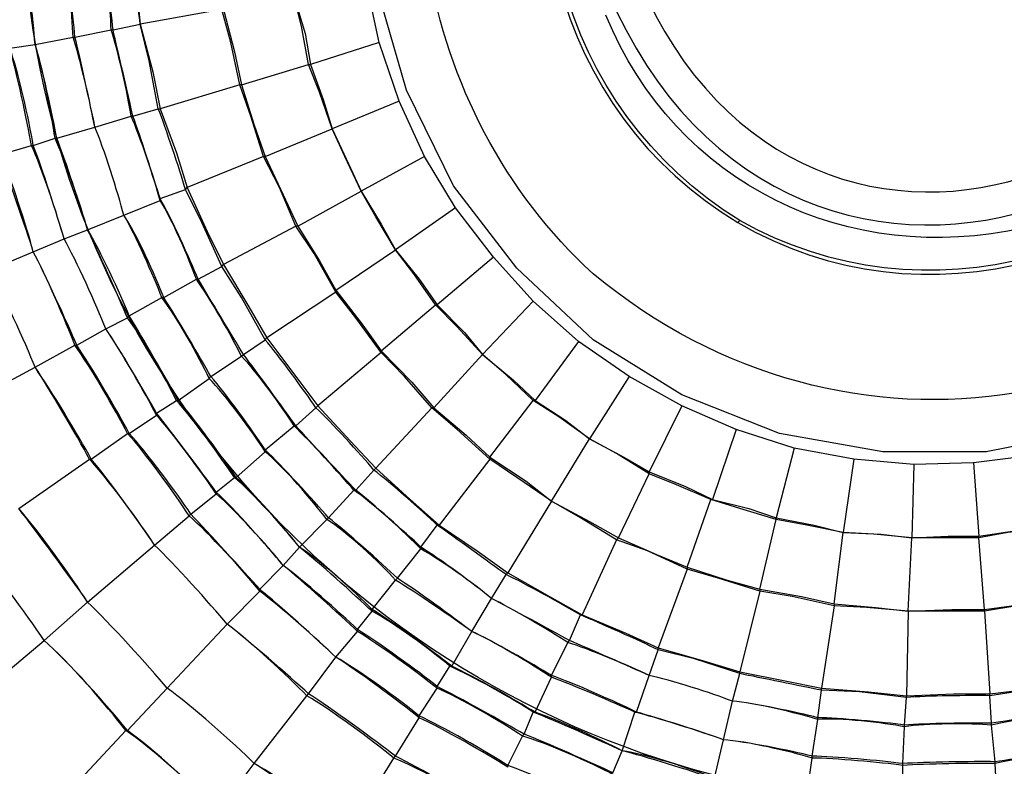
# Model space of a CAD drawing. Units: millimetres. Extents: x 886 to 2541, y -2188 to 887.
# Drawn here: x 972 to 991, y 423 to 437 of the extents above; entities that cross this region are included whole.
import ezdxf

# ---------------------------------------------------------------- set-up
doc = ezdxf.new("R2010")
doc.units = ezdxf.units.MM
doc.header["$MEASUREMENT"] = 0
doc.layers.add('line art', color=7, linetype='Continuous', lineweight=0)

# ---------------------------------------------------------------- blocks, each defined once
blk = doc.blocks.new('Block_58')
at = {"layer": 'line art', "color": 7, "lineweight": 25}
for p, q in [((978.916, 436.813), (978.674, 437.932)), ((975.908, 437.442), (974.352, 437.162)), ((973.833, 437.057), (974.352, 437.162)), ((974.352, 437.162), (974.352, 437.162)), ((973.107, 436.918), (973.798, 437.057)), ((973.798, 437.057), (973.833, 437.057)), ((972.346, 436.778), (973.072, 436.918)), ((973.072, 436.918), (973.107, 436.918)), ((978.916, 436.813), (977.602, 436.393)), ((979.297, 435.693), (978.916, 436.813)), ((971.862, 436.708), (972.346, 436.778)), ((972.346, 436.778), (972.346, 436.778)), ((976.288, 436.008), (977.567, 436.393)), ((977.567, 436.393), (977.602, 436.393)), ((976.253, 436.008), (974.732, 435.553)), ((976.288, 436.008), (976.253, 436.008)), ((979.297, 435.693), (978.017, 435.168)), ((979.781, 434.643), (979.297, 435.693)), ((974.213, 435.413), (974.697, 435.553)), ((974.697, 435.553), (974.732, 435.553)), ((973.487, 435.203), (974.179, 435.413)), ((974.179, 435.413), (974.213, 435.413)), ((972.761, 434.993), (973.487, 435.203)), ((973.487, 435.203), (973.487, 435.203)), ((976.738, 434.643), (978.017, 435.168)), ((978.017, 435.168), (978.017, 435.168)), ((972.311, 434.853), (972.726, 434.993)), ((972.726, 434.993), (972.761, 434.993)), ((971.689, 434.678), (972.277, 434.853)), ((972.277, 434.853), (972.311, 434.853)), ((976.703, 434.643), (975.251, 434.048)), ((976.738, 434.643), (976.703, 434.643)), ((979.781, 434.643), (978.57, 433.978)), ((980.368, 433.663), (979.781, 434.643)), ((974.732, 433.838), (975.216, 434.013)), ((975.216, 434.013), (975.251, 434.048)), ((977.36, 433.314), (978.57, 433.978)), ((978.57, 433.978), (978.57, 433.978)), ((974.04, 433.523), (974.732, 433.803)), ((974.732, 433.803), (974.732, 433.838)), ((980.368, 433.663), (979.227, 432.859)), ((981.095, 432.719), (980.368, 433.663)), ((973.349, 433.244), (974.04, 433.523)), ((974.04, 433.523), (974.04, 433.523)), ((972.899, 433.069), (973.349, 433.244)), ((973.349, 433.244), (973.349, 433.244)), ((977.325, 433.314), (975.942, 432.579)), ((977.36, 433.314), (977.325, 433.314)), ((972.311, 432.824), (972.899, 433.069)), ((972.899, 433.069), (972.899, 433.069)), ((978.086, 432.089), (979.227, 432.859)), ((979.227, 432.859), (979.227, 432.859)), ((971.481, 432.474), (972.311, 432.824)), ((972.311, 432.824), (972.311, 432.824)), ((981.095, 432.719), (980.023, 431.809)), ((981.855, 431.879), (981.095, 432.719)), ((975.458, 432.299), (975.908, 432.544)), ((975.908, 432.544), (975.942, 432.579)), ((974.801, 431.949), (975.424, 432.299)), ((975.424, 432.299), (975.458, 432.299)), ((978.086, 432.089), (978.086, 432.054)), ((974.144, 431.599), (974.766, 431.949)), ((974.766, 431.949), (974.801, 431.949)), ((978.086, 432.054), (976.772, 431.179)), ((978.951, 430.934), (979.988, 431.809)), ((979.988, 431.809), (980.023, 431.809)), ((981.855, 431.879), (980.887, 430.864)), ((982.72, 431.109), (981.855, 431.879)), ((973.694, 431.354), (974.109, 431.564)), ((974.109, 431.564), (974.144, 431.599)), ((973.141, 431.039), (973.694, 431.354)), ((973.694, 431.354), (973.694, 431.354)), ((976.323, 430.864), (976.738, 431.144)), ((976.738, 431.144), (976.772, 431.179)), ((972.346, 430.619), (973.107, 431.039)), ((973.107, 431.039), (973.141, 431.039)), ((982.72, 431.109), (981.89, 429.989)), ((983.688, 430.444), (982.72, 431.109)), ((975.7, 430.444), (976.288, 430.829)), ((976.288, 430.829), (976.323, 430.864)), ((978.951, 430.899), (977.74, 429.884)), ((978.951, 430.934), (978.951, 430.899)), ((979.954, 429.849), (980.887, 430.864)), ((980.887, 430.864), (980.887, 430.864)), ((970.893, 429.849), (972.346, 430.619)), ((972.346, 430.619), (972.346, 430.619)), ((975.078, 429.989), (975.666, 430.409)), ((975.666, 430.409), (975.7, 430.444)), ((983.688, 430.444), (982.927, 429.255)), ((984.691, 429.884), (983.688, 430.444)), ((974.663, 429.744), (975.043, 429.989)), ((975.043, 429.989), (975.078, 429.989)), ((977.325, 429.5), (977.706, 429.849)), ((977.706, 429.849), (977.74, 429.884)), ((979.919, 429.849), (978.847, 428.695)), ((979.954, 429.849), (979.919, 429.849)), ((981.026, 428.905), (981.855, 429.989)), ((981.855, 429.989), (981.89, 429.989)), ((984.691, 429.884), (984.069, 428.625)), ((985.728, 429.43), (984.691, 429.884)), ((974.144, 429.36), (974.663, 429.709)), ((974.663, 429.709), (974.663, 429.744)), ((976.738, 429.045), (977.291, 429.5)), ((977.291, 429.5), (977.325, 429.5)), ((973.418, 428.87), (974.109, 429.36)), ((974.109, 429.36), (974.144, 429.36)), ((985.728, 429.43), (985.279, 428.1)), ((986.835, 429.08), (985.728, 429.43)), ((982.201, 428.065), (982.927, 429.255)), ((982.927, 429.255), (982.927, 429.255)), ((986.835, 429.08), (986.489, 427.75)), ((987.976, 428.87), (986.835, 429.08)), ((976.184, 428.52), (976.738, 429.01)), ((976.738, 429.01), (976.738, 429.045)), ((981.026, 428.905), (981.026, 428.87)), ((991.4, 428.94), (990.258, 428.8)), ((972.035, 427.925), (973.383, 428.87)), ((973.383, 428.87), (973.418, 428.87)), ((981.026, 428.87), (980.057, 427.61)), ((987.976, 428.87), (987.769, 427.47)), ((989.117, 428.765), (987.976, 428.87)), ((989.117, 428.765), (989.083, 427.365)), ((990.258, 428.8), (989.117, 428.765)), ((990.258, 428.8), (990.362, 427.4)), ((975.804, 428.24), (976.15, 428.52)), ((976.15, 428.52), (976.184, 428.52)), ((978.467, 428.275), (978.812, 428.66)), ((978.812, 428.66), (978.847, 428.695)), ((983.481, 427.365), (984.069, 428.59)), ((984.069, 428.59), (984.069, 428.625)), ((975.32, 427.82), (975.804, 428.205)), ((975.804, 428.205), (975.804, 428.24)), ((977.948, 427.75), (978.432, 428.275)), ((978.432, 428.275), (978.467, 428.275)), ((982.201, 428.065), (981.371, 426.7)), ((982.201, 428.065), (982.201, 428.065)), ((984.795, 426.805), (985.244, 428.1)), ((985.244, 428.1), (985.279, 428.1)), ((974.628, 427.225), (975.285, 427.785)), ((975.285, 427.785), (975.32, 427.82)), ((977.395, 427.19), (977.913, 427.715)), ((977.913, 427.715), (977.948, 427.75)), ((979.711, 427.19), (980.023, 427.61)), ((980.023, 427.61), (980.057, 427.61)), ((986.178, 426.385), (986.489, 427.715)), ((986.489, 427.715), (986.489, 427.75)), ((987.596, 426.105), (987.769, 427.47)), ((987.769, 427.47), (987.769, 427.47)), ((990.362, 427.365), (990.362, 427.4)), ((973.349, 426.14), (974.628, 427.225)), ((974.628, 427.225), (974.628, 427.225)), ((983.446, 427.33), (982.789, 425.895)), ((983.481, 427.365), (983.446, 427.33)), ((989.014, 425.966), (989.083, 427.365)), ((989.083, 427.365), (989.083, 427.365)), ((990.466, 426), (990.362, 427.365)), ((977.083, 426.84), (977.395, 427.19)), ((977.395, 427.19), (977.395, 427.19)), ((979.262, 426.595), (979.711, 427.155)), ((979.711, 427.155), (979.711, 427.19)), ((976.634, 426.385), (977.083, 426.84)), ((977.083, 426.84), (977.083, 426.84)), ((981.06, 426.21), (981.337, 426.665)), ((981.337, 426.665), (981.371, 426.7)), ((984.795, 426.77), (984.241, 425.266)), ((984.795, 426.805), (984.795, 426.77)), ((978.778, 426), (979.227, 426.56)), ((979.227, 426.56), (979.262, 426.595)), ((976.011, 425.721), (976.634, 426.35)), ((976.634, 426.35), (976.634, 426.385)), ((986.178, 426.35), (985.798, 424.811)), ((986.178, 426.385), (986.178, 426.35)), ((972.519, 425.406), (973.349, 426.14)), ((973.349, 426.14), (973.349, 426.14)), ((980.68, 425.581), (981.06, 426.21)), ((981.06, 426.21), (981.06, 426.21)), ((987.596, 426.07), (987.354, 424.496)), ((987.596, 426.105), (987.596, 426.07)), ((978.501, 425.616), (978.778, 425.966)), ((978.778, 425.966), (978.778, 426)), ((982.547, 425.406), (982.755, 425.895)), ((982.755, 425.895), (982.789, 425.895)), ((989.014, 425.966), (988.979, 424.356)), ((989.014, 425.966), (989.014, 425.966)), ((990.466, 426), (990.466, 425.966)), ((990.466, 425.966), (990.57, 424.391)), ((974.87, 424.496), (976.011, 425.721)), ((976.011, 425.721), (976.011, 425.721)), ((978.086, 425.091), (978.501, 425.581)), ((978.501, 425.581), (978.501, 425.616)), ((980.299, 424.916), (980.68, 425.581)), ((980.68, 425.581), (980.68, 425.581)), ((970.513, 423.726), (972.519, 425.406)), ((972.519, 425.406), (972.519, 425.406)), ((982.201, 424.741), (982.512, 425.371)), ((982.512, 425.371), (982.547, 425.406)), ((984.069, 424.741), (984.241, 425.231)), ((984.241, 425.231), (984.241, 425.266)), ((977.567, 424.391), (978.086, 425.091)), ((978.086, 425.091), (978.086, 425.091)), ((980.023, 424.531), (980.265, 424.916)), ((980.265, 424.916), (980.299, 424.916)), ((985.659, 424.251), (985.798, 424.776)), ((985.798, 424.776), (985.798, 424.811)), ((981.89, 424.041), (982.201, 424.706)), ((982.201, 424.706), (982.201, 424.741)), ((983.827, 424.041), (984.069, 424.741)), ((984.069, 424.741), (984.069, 424.741)), ((974.109, 423.691), (974.87, 424.496)), ((974.87, 424.496), (974.87, 424.496)), ((977.533, 424.356), (977.567, 424.391)), ((979.677, 423.971), (980.023, 424.496)), ((980.023, 424.496), (980.023, 424.531)), ((987.285, 423.936), (987.354, 424.461)), ((987.354, 424.461), (987.354, 424.496)), ((990.57, 424.356), (990.57, 424.391)), ((976.53, 423.061), (977.533, 424.356)), ((985.486, 423.516), (985.659, 424.251)), ((985.659, 424.251), (985.659, 424.251)), ((988.944, 423.796), (988.979, 424.321)), ((988.979, 424.321), (988.979, 424.356)), ((990.604, 423.831), (990.57, 424.356)), ((981.683, 423.621), (981.855, 424.041)), ((981.855, 424.041), (981.89, 424.041)), ((983.55, 423.306), (983.792, 424.041)), ((983.792, 424.041), (983.827, 424.041)), ((979.227, 423.201), (979.677, 423.936)), ((979.677, 423.936), (979.677, 423.971)), ((987.181, 423.201), (987.285, 423.901)), ((987.285, 423.901), (987.285, 423.936)), ((990.604, 423.796), (990.604, 423.831)), ((972.311, 421.802), (974.075, 423.691)), ((974.075, 423.691), (974.109, 423.691)), ((988.91, 423.061), (988.944, 423.761)), ((988.944, 423.761), (988.944, 423.796)), ((990.673, 423.096), (990.604, 423.796)), ((981.371, 423.026), (981.648, 423.586)), ((981.648, 423.586), (981.683, 423.621)), ((985.313, 422.781), (985.486, 423.516)), ((985.486, 423.516), (985.486, 423.516)), ((983.377, 422.886), (983.55, 423.306)), ((983.55, 423.306), (983.55, 423.306)), ((978.328, 421.767), (979.193, 423.166)), ((979.193, 423.166), (979.227, 423.201)), ((987.077, 422.431), (987.181, 423.166)), ((987.181, 423.166), (987.181, 423.201)), ((990.673, 423.061), (990.673, 423.096)), ((975.838, 422.152), (976.53, 423.061)), ((976.53, 423.061), (976.53, 423.061)), ((981.371, 422.991), (981.371, 423.026)), ((988.91, 423.026), (988.91, 423.061)), ((988.91, 422.291), (988.91, 423.026)), ((990.708, 422.326), (990.673, 423.061))]:
    blk.add_line(p, q, dxfattribs=at)
for points in [[(992.472, 429.395), (990.501, 429.01), (988.529, 429.01), (986.558, 429.36), (984.691, 430.094), (982.997, 431.144), (981.544, 432.509), (980.334, 434.083), (979.435, 435.903), (978.882, 437.827), (978.709, 439.822), (978.882, 441.851), (979.4, 443.776), (980.299, 445.595), (981.475, 447.205), (982.962, 448.569), (984.622, 449.619), (986.489, 450.354)], [(974.179, 438.772), (974.282, 437.862), (974.352, 437.162)], [(977.291, 437.687), (977.498, 436.988), (977.602, 436.393)], [(977.567, 436.393), (977.429, 437.127), (977.291, 437.687)], [(976.253, 436.008), (976.081, 436.813), (975.908, 437.442)], [(975.942, 437.442), (976.15, 436.638), (976.288, 436.008)], [(974.352, 437.162), (974.594, 436.253), (974.732, 435.553)], [(974.697, 435.553), (974.524, 436.463), (974.352, 437.162)], [(978.017, 435.168), (977.775, 435.868), (977.567, 436.393)], [(977.602, 436.393), (977.844, 435.728), (978.017, 435.168)], [(976.703, 434.643), (976.461, 435.413), (976.253, 436.008)], [(976.288, 436.008), (976.53, 435.238), (976.738, 434.643)], [(974.732, 435.553), (975.043, 434.713), (975.251, 434.048)], [(978.017, 435.168), (978.328, 434.503), (978.57, 433.978)], [(978.57, 433.978), (978.259, 434.643), (978.017, 435.168)], [(977.325, 433.314), (977.014, 434.048), (976.703, 434.643)], [(976.738, 434.643), (977.083, 433.908), (977.36, 433.314)], [(975.908, 432.544), (975.527, 433.383), (975.216, 434.013)], [(975.251, 434.048), (975.631, 433.209), (975.942, 432.579)], [(978.57, 433.978), (978.951, 433.348), (979.227, 432.859)], [(979.227, 432.859), (978.847, 433.488), (978.57, 433.978)], [(985.798, 433.418), (985.798, 433.418), (985.763, 433.383)], [(978.086, 432.054), (977.671, 432.789), (977.325, 433.314)], [(977.36, 433.314), (977.775, 432.649), (978.086, 432.089)], [(979.227, 432.859), (979.677, 432.299), (980.023, 431.809)], [(979.988, 431.809), (979.573, 432.404), (979.227, 432.859)], [(976.738, 431.144), (976.288, 431.949), (975.908, 432.544)], [(975.942, 432.579), (976.426, 431.774), (976.772, 431.179)], [(978.086, 432.089), (978.605, 431.424), (978.951, 430.934)], [(978.951, 430.899), (978.467, 431.564), (978.086, 432.054)], [(980.887, 430.864), (980.403, 431.389), (979.988, 431.809)], [(980.023, 431.809), (980.541, 431.284), (980.887, 430.864)], [(976.772, 431.179), (977.325, 430.444), (977.74, 429.884)], [(978.951, 430.934), (979.539, 430.339), (979.954, 429.849)], [(979.919, 429.849), (979.4, 430.444), (978.951, 430.899)], [(980.887, 430.864), (981.475, 430.374), (981.89, 429.989)], [(981.855, 429.989), (981.337, 430.479), (980.887, 430.864)], [(977.74, 429.884), (978.363, 429.22), (978.847, 428.695)], [(981.026, 428.87), (980.403, 429.43), (979.919, 429.849)], [(979.954, 429.849), (980.576, 429.325), (981.026, 428.905)], [(982.927, 429.255), (982.34, 429.674), (981.855, 429.989)], [(981.89, 429.989), (982.478, 429.605), (982.927, 429.255)], [(982.927, 429.255), (983.584, 428.905), (984.069, 428.625)], [(984.069, 428.59), (983.446, 428.975), (982.927, 429.255)], [(981.026, 428.905), (981.717, 428.45), (982.201, 428.065)], [(982.201, 428.065), (981.544, 428.52), (981.026, 428.87)], [(978.847, 428.695), (979.504, 428.1), (980.057, 427.61)], [(984.069, 428.625), (984.76, 428.345), (985.279, 428.1)], [(985.244, 428.1), (984.587, 428.38), (984.069, 428.59)], [(982.201, 428.065), (982.927, 427.68), (983.481, 427.365)], [(983.446, 427.33), (982.755, 427.75), (982.201, 428.065)], [(986.489, 427.715), (985.798, 427.925), (985.244, 428.1)], [(985.279, 428.1), (985.971, 427.925), (986.489, 427.75)], [(980.057, 427.61), (980.783, 427.12), (981.371, 426.7)], [(986.489, 427.75), (987.215, 427.61), (987.769, 427.47)], [(987.769, 427.47), (987.077, 427.61), (986.489, 427.715)], [(990.362, 427.4), (991.088, 427.505), (991.642, 427.575)], [(987.769, 427.47), (988.495, 427.435), (989.083, 427.365)], [(989.083, 427.365), (988.357, 427.435), (987.769, 427.47)], [(989.083, 427.365), (989.774, 427.4), (990.362, 427.4)], [(991.642, 427.54), (990.915, 427.47), (990.362, 427.365)], [(984.795, 426.77), (984.034, 427.12), (983.446, 427.33)], [(983.481, 427.365), (984.207, 427.05), (984.795, 426.805)], [(990.362, 427.365), (989.636, 427.365), (989.083, 427.365)], [(981.371, 426.7), (982.167, 426.245), (982.789, 425.895)], [(984.795, 426.805), (985.556, 426.56), (986.178, 426.385)], [(986.178, 426.35), (985.383, 426.595), (984.795, 426.77)], [(986.178, 426.385), (986.973, 426.245), (987.596, 426.105)], [(987.596, 426.07), (986.8, 426.245), (986.178, 426.35)], [(987.596, 426.105), (988.391, 426.035), (989.014, 425.966)], [(989.014, 425.966), (988.218, 426.035), (987.596, 426.07)], [(990.466, 426), (991.261, 426.105), (991.884, 426.175)], [(991.884, 426.175), (991.088, 426.07), (990.466, 425.966)], [(982.789, 425.895), (983.619, 425.546), (984.241, 425.266)], [(989.014, 425.966), (989.844, 426), (990.466, 426)], [(990.466, 425.966), (989.636, 425.966), (989.014, 425.966)], [(984.241, 425.266), (985.106, 425.021), (985.798, 424.811)], [(985.798, 424.776), (984.933, 425.056), (984.241, 425.231)], [(985.798, 424.811), (986.662, 424.636), (987.354, 424.496)], [(990.57, 424.391), (991.469, 424.496), (992.16, 424.601)], [(992.16, 424.566), (991.261, 424.461), (990.57, 424.356)], [(987.354, 424.496), (988.253, 424.426), (988.979, 424.356)], [(988.979, 424.321), (988.08, 424.426), (987.354, 424.461)], [(988.979, 424.356), (989.878, 424.391), (990.57, 424.391)]]:
    blk.add_lwpolyline(points, dxfattribs=at)
for points in [[(946.376, 395.839), (923.068, 419.176), (922.157, 457.34), (944.336, 481.775), (967.825, 507.617), (1007.867, 508.554), (1032.585, 483.945)], [(1031.202, 482.51), (1007.3, 506.407), (968.517, 505.407), (945.754, 480.446), (924.362, 456.686), (925.15, 419.88), (947.759, 397.238)], [(1030.925, 482.23), (1007.215, 505.923), (968.6, 505.022), (946.065, 480.166), (924.742, 456.656), (925.598, 419.955), (948.036, 397.518)], [(1032.585, 483.945), (1057.155, 459.18), (1056.647, 418.638), (1031.34, 394.614), (1007.359, 371.939), (969.701, 372.458), (946.376, 395.839)], [(947.759, 397.238), (970.322, 374.635), (1006.804, 374.114), (1029.991, 396.049), (1054.449, 419.373), (1055.044, 458.516), (1031.202, 482.51)], [(948.036, 397.518), (970.475, 375.072), (1006.658, 374.534), (1029.715, 396.329), (1054.019, 419.416), (1054.601, 458.464), (1030.925, 482.23)], [(980.991, 444.825), (983.756, 449.52), (989.657, 451.133), (994.374, 448.464), (999.014, 445.681), (1000.589, 439.685), (997.97, 434.923)], [(997.97, 434.923), (994.688, 429.517), (987.832, 428.397), (982.997, 432.404), (979.596, 435.518), (978.699, 440.783), (980.991, 444.825)], [(995.722, 442.446), (997.1, 438.512), (995.19, 434.511), (991.227, 433.279), (987.864, 432.532), (984.585, 434.085), (983.239, 437.337)], [(930.677, 439.892), (930.667, 407.968), (955.724, 381.689), (987.216, 380.408), (1020.482, 379.17), (1048.266, 406.193), (1048.284, 439.892)], [(1048.181, 439.892), (1048.213, 408.08), (1023.12, 381.707), (991.711, 380.513), (958.511, 379.241), (930.781, 406.289), (930.746, 439.892)], [(931.403, 439.892), (931.47, 407.482), (957.45, 381.218), (989.463, 381.108), (1021.46, 381.198), (1047.524, 407.483), (1047.523, 439.892)], [(1044.377, 439.892), (1044.36, 408.408), (1018.323, 383.135), (987.25, 384.362), (957.932, 385.606), (934.566, 410.18), (934.584, 439.892)], [(934.895, 439.892), (934.908, 410.302), (958.108, 385.96), (987.285, 384.677), (1018.203, 383.505), (1044.006, 408.578), (1044.065, 439.892)], [(1043.339, 439.892), (1043.352, 410.769), (1020.378, 386.611), (991.642, 385.412), (961.15, 384.242), (935.64, 408.998), (935.622, 439.892)], [(936.209, 439.892), (936.162, 411.076), (958.889, 387.18), (987.319, 386.006), (1017.534, 384.828), (1042.708, 409.295), (1042.751, 439.892)], [(1040.988, 439.892), (1040.905, 411.139), (1017.87, 387.842), (989.463, 387.756), (961.111, 387.834), (938.011, 411.195), (937.973, 439.892)], [(938.561, 439.892), (938.549, 411.522), (961.443, 388.375), (989.463, 388.351), (1017.496, 388.352), (1040.399, 411.526), (1040.4, 439.892)], [(1036.631, 439.892), (1036.593, 413.609), (1015.429, 392.207), (989.463, 392.165), (963.511, 392.219), (942.343, 413.62), (942.33, 439.892)], [(942.814, 439.892), (942.802, 413.912), (963.809, 392.692), (989.463, 392.655), (1015.165, 392.68), (1036.104, 413.894), (1036.147, 439.892)], [(1033.933, 439.892), (1033.894, 414.317), (1012.733, 393.852), (987.492, 394.929), (963.86, 396.031), (944.998, 415.933), (945.027, 439.892)], [(945.2, 439.892), (945.154, 416.041), (963.972, 396.184), (987.492, 395.104), (1012.63, 394.011), (1033.719, 414.436), (1033.76, 439.892)], [(1033.069, 439.892), (1033.015, 414.813), (1012.272, 394.776), (987.526, 395.804), (964.342, 396.945), (945.878, 416.363), (945.892, 439.892)], [(946.203, 439.892), (946.225, 416.525), (964.49, 397.261), (987.527, 396.119), (1012.112, 395.1), (1032.719, 414.969), (1032.758, 439.892)], [(1031.236, 439.892), (1031.222, 416.679), (1012.418, 397.594), (989.463, 397.623), (966.571, 397.595), (947.668, 416.721), (947.725, 439.892)], [(947.725, 439.892), (947.694, 416.679), (966.546, 397.648), (989.463, 397.623), (1012.436, 397.644), (1031.216, 416.647), (1031.236, 439.892)]]:
    blk.add_open_spline(points, degree=3, knots=[0, 0, 0, 0, 1, 1, 1, 2, 2, 2, 2], dxfattribs=at)
for points in [[(976.772, 451.893), (989.738, 465.221), (1010.971, 452.764), (1006.131, 434.748)], [(1002.189, 427.855), (989.241, 414.565), (967.902, 427.016), (972.83, 445)], [(983.031, 443.636), (981.041, 440.076), (982.272, 435.444), (985.763, 433.383)], [(985.798, 433.418), (982.342, 435.554), (981.141, 440.005), (983.1, 443.601)], [(983.446, 437.407), (987.181, 429.54), (998.229, 434.099), (995.48, 442.341)], [(984.034, 437.652), (987.402, 430.543), (997.377, 434.635), (994.927, 442.096)], [(973.107, 436.918), (973.071, 437.354), (972.959, 438.244), (972.865, 438.667)], [(973.072, 436.918), (973.057, 437.355), (972.967, 438.244), (972.865, 438.667)], [(973.798, 437.057), (973.783, 437.478), (973.694, 438.332), (973.591, 438.737)], [(973.833, 437.057), (973.791, 437.473), (973.69, 438.329), (973.625, 438.737)], [(974.352, 437.162), (974.31, 437.56), (974.21, 438.382), (974.144, 438.772)], [(972.346, 436.778), (972.311, 437.238), (972.2, 438.185), (972.104, 438.632)], [(972.346, 436.778), (972.305, 437.235), (972.204, 438.183), (972.138, 438.632)], [(974.179, 435.413), (974.113, 435.828), (973.931, 436.662), (973.798, 437.057)], [(974.213, 435.413), (974.121, 435.82), (973.929, 436.655), (973.833, 437.057)], [(973.487, 435.203), (973.406, 435.63), (973.205, 436.509), (973.072, 436.918)], [(973.487, 435.203), (973.401, 435.625), (973.21, 436.504), (973.107, 436.918)], [(972.311, 434.853), (972.234, 435.32), (972.022, 436.267), (971.862, 436.708)], [(972.277, 434.853), (972.194, 435.315), (971.992, 436.262), (971.862, 436.708)], [(972.761, 434.993), (972.679, 435.438), (972.478, 436.35), (972.346, 436.778)], [(972.726, 434.993), (972.664, 435.441), (972.486, 436.353), (972.346, 436.778)], [(985.763, 433.383), (989.252, 431.325), (993.87, 432.585), (995.895, 436.113)], [(995.826, 436.148), (993.806, 432.636), (989.288, 431.449), (985.798, 433.418)], [(975.216, 434.013), (975.101, 434.397), (974.842, 435.185), (974.697, 435.553)], [(974.732, 433.803), (974.62, 434.21), (974.35, 435.032), (974.179, 435.413)], [(974.732, 433.838), (974.612, 434.231), (974.352, 435.031), (974.213, 435.413)], [(974.04, 433.523), (973.928, 433.947), (973.657, 434.803), (973.487, 435.203)], [(974.04, 433.523), (973.928, 433.947), (973.657, 434.803), (973.487, 435.203)], [(973.349, 433.244), (973.221, 433.687), (972.916, 434.577), (972.726, 434.993)], [(973.349, 433.244), (973.216, 433.68), (972.923, 434.571), (972.761, 434.993)], [(972.899, 433.069), (972.774, 433.52), (972.472, 434.432), (972.277, 434.853)], [(972.899, 433.069), (972.77, 433.513), (972.478, 434.427), (972.311, 434.853)], [(972.311, 432.824), (972.167, 433.288), (971.841, 434.235), (971.654, 434.678)], [(972.311, 432.824), (972.186, 433.292), (971.882, 434.239), (971.689, 434.678)], [(975.458, 432.299), (975.299, 432.689), (974.939, 433.477), (974.732, 433.838)], [(975.424, 432.299), (975.287, 432.687), (974.953, 433.462), (974.732, 433.803)], [(974.801, 431.949), (974.649, 432.356), (974.28, 433.165), (974.04, 433.523)], [(974.766, 431.949), (974.612, 432.348), (974.254, 433.158), (974.04, 433.523)], [(974.144, 431.599), (973.973, 432.017), (973.581, 432.862), (973.349, 433.244)], [(974.109, 431.564), (973.93, 431.982), (973.546, 432.839), (973.349, 433.244)], [(973.694, 431.354), (973.523, 431.789), (973.13, 432.668), (972.899, 433.069)], [(973.694, 431.354), (973.523, 431.789), (973.13, 432.668), (972.899, 433.069)], [(973.141, 431.039), (972.951, 431.485), (972.534, 432.399), (972.311, 432.824)], [(973.107, 431.039), (972.934, 431.491), (972.54, 432.404), (972.311, 432.824)], [(972.346, 430.619), (972.157, 431.09), (971.729, 432.037), (971.481, 432.474)], [(972.346, 430.619), (972.157, 431.09), (971.729, 432.037), (971.481, 432.474)], [(976.288, 430.829), (976.1, 431.208), (975.672, 431.961), (975.424, 432.299)], [(976.323, 430.864), (976.11, 431.218), (975.67, 431.949), (975.458, 432.299)], [(975.666, 430.409), (975.478, 430.814), (975.038, 431.6), (974.766, 431.949)], [(975.7, 430.444), (975.488, 430.823), (975.036, 431.589), (974.801, 431.949)], [(975.043, 429.989), (974.843, 430.398), (974.384, 431.207), (974.109, 431.564)], [(975.078, 429.989), (974.853, 430.389), (974.379, 431.211), (974.144, 431.599)], [(974.663, 429.744), (974.44, 430.152), (973.955, 430.975), (973.694, 431.354)], [(974.663, 429.709), (974.445, 430.127), (973.962, 430.972), (973.694, 431.354)], [(977.706, 429.849), (977.482, 430.181), (976.996, 430.844), (976.738, 431.144)], [(974.109, 429.36), (973.887, 429.792), (973.39, 430.649), (973.107, 431.039)], [(974.144, 429.36), (973.915, 429.781), (973.411, 430.65), (973.141, 431.039)], [(977.291, 429.5), (977.073, 429.853), (976.578, 430.537), (976.288, 430.829)], [(977.325, 429.5), (977.084, 429.841), (976.576, 430.538), (976.323, 430.864)], [(973.418, 428.87), (973.173, 429.311), (972.634, 430.213), (972.346, 430.619)], [(973.383, 428.87), (973.143, 429.313), (972.623, 430.204), (972.346, 430.619)], [(976.738, 429.01), (976.503, 429.382), (975.973, 430.099), (975.666, 430.409)], [(976.738, 429.045), (976.502, 429.407), (975.985, 430.126), (975.7, 430.444)], [(976.15, 428.52), (975.898, 428.9), (975.345, 429.654), (975.043, 429.989)], [(976.184, 428.52), (975.931, 428.89), (975.371, 429.658), (975.078, 429.989)], [(978.812, 428.66), (978.551, 428.968), (977.996, 429.573), (977.706, 429.849)], [(975.804, 428.24), (975.529, 428.618), (974.952, 429.384), (974.663, 429.744)], [(975.804, 428.205), (975.542, 428.59), (974.97, 429.367), (974.663, 429.709)], [(978.432, 428.275), (978.162, 428.589), (977.587, 429.217), (977.291, 429.5)], [(978.467, 428.275), (978.185, 428.573), (977.598, 429.201), (977.325, 429.5)], [(975.285, 427.785), (975.022, 428.196), (974.438, 429.006), (974.109, 429.36)], [(975.32, 427.82), (975.051, 428.219), (974.464, 429.007), (974.144, 429.36)], [(977.948, 427.75), (977.661, 428.082), (977.051, 428.745), (976.738, 429.045)], [(977.913, 427.715), (977.654, 428.064), (977.072, 428.738), (976.738, 429.01)], [(974.628, 427.225), (974.348, 427.654), (973.729, 428.499), (973.383, 428.87)], [(974.628, 427.225), (974.348, 427.645), (973.741, 428.49), (973.418, 428.87)], [(977.395, 427.19), (977.112, 427.545), (976.492, 428.229), (976.15, 428.52)], [(977.395, 427.19), (977.114, 427.535), (976.506, 428.22), (976.184, 428.52)], [(980.023, 427.61), (979.733, 427.881), (979.123, 428.418), (978.812, 428.66)], [(977.083, 426.84), (976.785, 427.203), (976.143, 427.923), (975.804, 428.24)], [(977.083, 426.84), (976.793, 427.201), (976.153, 427.909), (975.804, 428.205)], [(979.711, 427.155), (979.417, 427.458), (978.777, 428.04), (978.432, 428.275)], [(979.711, 427.19), (979.415, 427.469), (978.784, 428.029), (978.467, 428.275)], [(973.349, 426.14), (973.051, 426.604), (972.397, 427.517), (972.035, 427.925)], [(973.349, 426.14), (973.035, 426.588), (972.37, 427.502), (972.035, 427.925)], [(976.634, 426.35), (976.326, 426.729), (975.652, 427.471), (975.285, 427.785)], [(976.634, 426.385), (976.314, 426.744), (975.648, 427.475), (975.32, 427.82)], [(979.227, 426.56), (978.936, 426.887), (978.286, 427.491), (977.913, 427.715)], [(979.262, 426.595), (978.948, 426.892), (978.283, 427.486), (977.948, 427.75)], [(981.337, 426.665), (981.013, 426.9), (980.346, 427.381), (980.023, 427.61)], [(972.519, 425.406), (972.194, 425.892), (971.485, 426.863), (971.101, 427.295)], [(972.519, 425.406), (972.194, 425.892), (971.485, 426.863), (971.101, 427.295)], [(976.011, 425.721), (975.688, 426.107), (974.991, 426.884), (974.628, 427.225)], [(976.011, 425.721), (975.688, 426.107), (974.991, 426.884), (974.628, 427.225)], [(978.778, 426), (978.463, 426.331), (977.775, 426.945), (977.395, 427.19)], [(978.778, 425.966), (978.446, 426.279), (977.747, 426.908), (977.395, 427.19)], [(981.06, 426.21), (980.738, 426.47), (980.059, 426.973), (979.711, 427.19)], [(981.06, 426.21), (980.744, 426.472), (980.068, 426.962), (979.711, 427.155)], [(978.501, 425.616), (978.166, 425.939), (977.454, 426.567), (977.083, 426.84)], [(978.501, 425.581), (978.163, 425.902), (977.443, 426.553), (977.083, 426.84)], [(982.755, 425.895), (982.413, 426.098), (981.692, 426.499), (981.337, 426.665)], [(980.68, 425.581), (980.329, 425.836), (979.595, 426.338), (979.227, 426.56)], [(980.68, 425.581), (980.34, 425.843), (979.62, 426.369), (979.262, 426.595)], [(978.086, 425.091), (977.737, 425.422), (977.003, 426.085), (976.634, 426.385)], [(978.086, 425.091), (977.745, 425.421), (977.013, 426.073), (976.634, 426.35)], [(974.87, 424.496), (974.513, 424.919), (973.747, 425.764), (973.349, 426.14)], [(974.87, 424.496), (974.513, 424.919), (973.747, 425.764), (973.349, 426.14)], [(982.547, 425.406), (982.182, 425.608), (981.426, 426.019), (981.06, 426.21)], [(982.512, 425.371), (982.163, 425.596), (981.43, 426.03), (981.06, 426.21)], [(980.299, 424.916), (979.937, 425.204), (979.17, 425.764), (978.778, 426)], [(980.265, 424.916), (979.921, 425.212), (979.178, 425.759), (978.778, 425.966)], [(984.241, 425.231), (983.879, 425.403), (983.123, 425.746), (982.755, 425.895)], [(977.567, 424.391), (977.196, 424.732), (976.407, 425.418), (976.011, 425.721)], [(977.533, 424.356), (977.18, 424.718), (976.416, 425.427), (976.011, 425.721)], [(980.023, 424.531), (979.66, 424.819), (978.893, 425.379), (978.501, 425.616)], [(980.023, 424.496), (979.66, 424.784), (978.893, 425.344), (978.501, 425.581)], [(982.201, 424.741), (981.835, 424.968), (981.067, 425.402), (980.68, 425.581)], [(982.201, 424.706), (981.84, 424.95), (981.075, 425.407), (980.68, 425.581)], [(974.109, 423.691), (973.748, 424.142), (972.952, 425.034), (972.519, 425.406)], [(974.075, 423.691), (973.728, 424.149), (972.955, 425.04), (972.519, 425.406)], [(984.069, 424.741), (983.694, 424.919), (982.905, 425.251), (982.512, 425.371)], [(984.069, 424.741), (983.697, 424.908), (982.919, 425.251), (982.547, 425.406)], [(979.677, 423.971), (979.304, 424.277), (978.504, 424.86), (978.086, 425.091)], [(979.677, 423.936), (979.297, 424.241), (978.495, 424.835), (978.086, 425.091)], [(981.855, 424.041), (981.477, 424.287), (980.677, 424.744), (980.265, 424.916)], [(981.89, 424.041), (981.509, 424.273), (980.699, 424.731), (980.299, 424.916)], [(987.354, 424.461), (986.969, 424.539), (986.178, 424.699), (985.798, 424.776)], [(983.827, 424.041), (983.434, 424.235), (982.611, 424.601), (982.201, 424.741)], [(983.792, 424.041), (983.404, 424.222), (982.601, 424.564), (982.201, 424.706)], [(985.659, 424.251), (985.276, 424.397), (984.466, 424.662), (984.069, 424.741)], [(985.659, 424.251), (985.276, 424.397), (984.466, 424.662), (984.069, 424.741)], [(976.53, 423.061), (976.143, 423.444), (975.31, 424.186), (974.87, 424.496)], [(976.53, 423.061), (976.143, 423.444), (975.31, 424.186), (974.87, 424.496)], [(979.227, 423.201), (978.83, 423.508), (977.986, 424.126), (977.567, 424.391)], [(981.683, 423.621), (981.278, 423.853), (980.432, 424.321), (980.023, 424.531)], [(981.648, 423.586), (981.265, 423.843), (980.445, 424.324), (980.023, 424.496)], [(979.193, 423.166), (978.802, 423.489), (977.968, 424.106), (977.533, 424.356)], [(987.285, 423.936), (986.887, 424.041), (986.064, 424.212), (985.659, 424.251)], [(987.285, 423.901), (986.89, 424.026), (986.069, 424.221), (985.659, 424.251)], [(990.57, 424.356), (990.178, 424.362), (989.366, 424.352), (988.979, 424.321)], [(983.55, 423.306), (983.135, 423.498), (982.276, 423.875), (981.855, 424.041)], [(983.55, 423.306), (983.153, 423.512), (982.31, 423.903), (981.89, 424.041)], [(985.486, 423.516), (985.073, 423.664), (984.215, 423.939), (983.792, 424.041)], [(985.486, 423.516), (985.082, 423.659), (984.237, 423.934), (983.827, 424.041)], [(992.264, 424.041), (991.854, 423.999), (991.007, 423.897), (990.604, 423.831)], [(992.264, 424.006), (991.848, 423.991), (991.004, 423.901), (990.604, 423.796)], [(981.371, 423.026), (980.965, 423.283), (980.109, 423.774), (979.677, 423.971)], [(981.371, 422.991), (980.965, 423.248), (980.109, 423.739), (979.677, 423.936)], [(988.944, 423.796), (988.537, 423.85), (987.691, 423.932), (987.285, 423.936)], [(988.944, 423.761), (988.537, 423.841), (987.696, 423.936), (987.285, 423.901)], [(990.604, 423.831), (990.195, 423.837), (989.349, 423.827), (988.944, 423.796)], [(990.604, 423.796), (990.192, 423.829), (989.349, 423.831), (988.944, 423.761)], [(975.838, 422.152), (975.437, 422.576), (974.559, 423.374), (974.075, 423.691)], [(975.838, 422.152), (975.44, 422.566), (974.575, 423.365), (974.109, 423.691)], [(983.377, 422.851), (982.964, 423.073), (982.096, 423.46), (981.648, 423.586)], [(983.377, 422.886), (982.962, 423.078), (982.104, 423.455), (981.683, 423.621)], [(987.181, 423.201), (986.766, 423.307), (985.909, 423.478), (985.486, 423.516)], [(987.181, 423.166), (986.769, 423.292), (985.913, 423.486), (985.486, 423.516)], [(985.313, 422.781), (984.889, 422.956), (984.001, 423.241), (983.55, 423.306)], [(985.279, 422.781), (984.857, 422.925), (983.978, 423.2), (983.55, 423.306)], [(992.402, 423.306), (991.975, 423.264), (991.094, 423.161), (990.673, 423.096)], [(992.402, 423.271), (991.97, 423.256), (991.091, 423.165), (990.673, 423.061)], [(980.991, 422.187), (980.566, 422.471), (979.665, 422.983), (979.193, 423.166)], [(980.991, 422.221), (980.562, 422.477), (979.67, 422.98), (979.227, 423.201)], [(988.91, 423.061), (988.485, 423.116), (987.605, 423.197), (987.181, 423.201)], [(988.91, 423.026), (988.485, 423.081), (987.605, 423.162), (987.181, 423.166)], [(990.673, 423.096), (990.236, 423.103), (989.343, 423.091), (988.91, 423.061)], [(990.673, 423.061), (990.236, 423.068), (989.343, 423.056), (988.91, 423.026)], [(978.328, 421.767), (977.909, 422.125), (977.009, 422.798), (976.53, 423.061)], [(978.328, 421.767), (977.896, 422.108), (976.991, 422.77), (976.53, 423.061)], [(983.17, 422.257), (982.733, 422.463), (981.82, 422.863), (981.371, 423.026)]]:
    blk.add_open_spline(points, degree=3, dxfattribs=at)

msp = doc.modelspace()

# ---------------------------------------------------------------- block references
at = {"layer": 'line art'}
msp.add_blockref('Block_58', (0, 0), dxfattribs=at)

doc.saveas('drawing.dxf')
